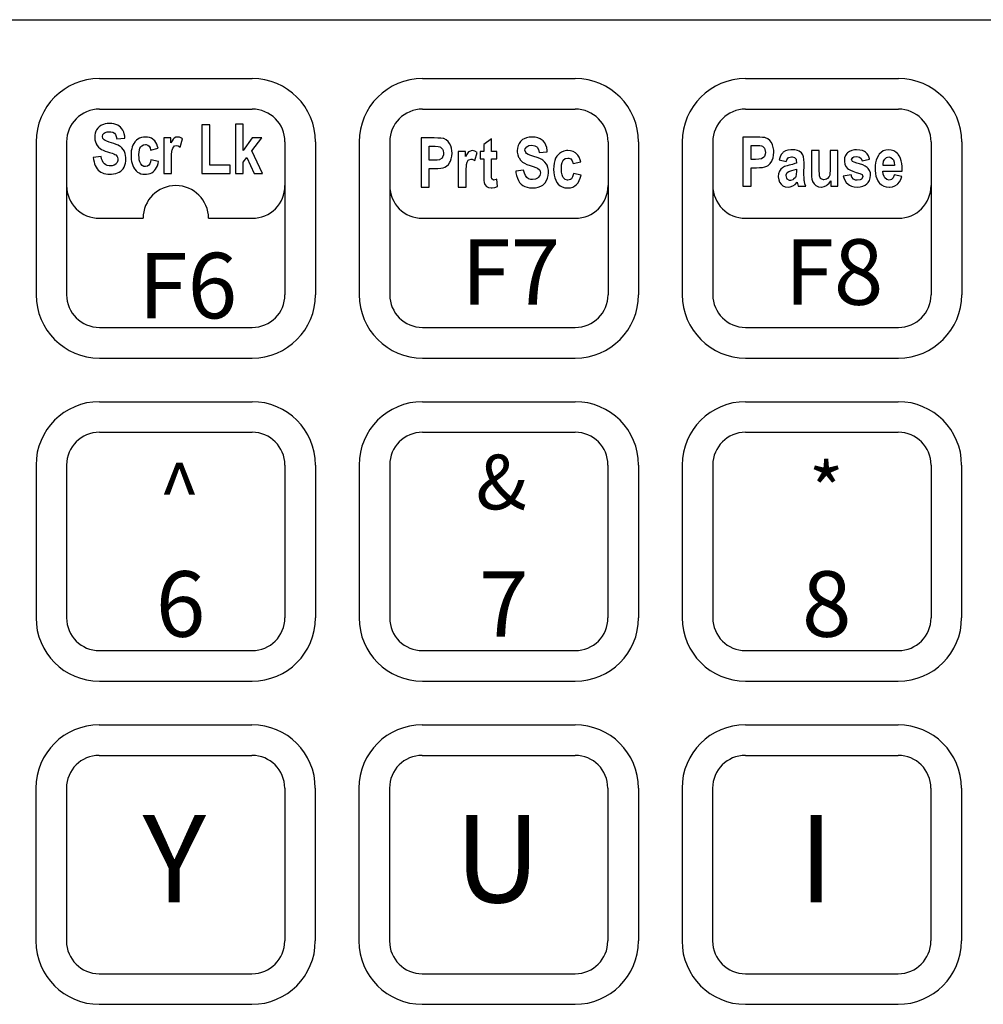
# Model space of a CAD drawing. Extents: x 10.7 to 27.7, y 16.1 to 38.1.
# Drawn here: x 16.5 to 18.2, y 33 to 34.8 of the extents above; entities that cross this region are included whole.
import ezdxf

# ---------------------------------------------------------------- set-up
doc = ezdxf.new("R2010")
doc.units = 0
doc.header["$LTSCALE"] = 2
doc.header["$MEASUREMENT"] = 0
doc.layers.add('OBJECT', color=7, linetype='CONTINUOUS')
doc.layers.add('OBJECT2', color=9, linetype='CONTINUOUS')
doc.styles.add('TECHNICLIGHT', font='tel_____.pfb')

msp = doc.modelspace()

# ---------------------------------------------------------------- linework, layer by layer
at = {"layer": 'OBJECT'}
msp.add_line((12.8927, 34.79), (19.9988, 34.79), dxfattribs=at)
at = {"layer": 'OBJECT2'}
for p, q in [((16.6021, 34.6822), (16.8821, 34.6822)), ((17.1941, 34.6822), (17.4741, 34.6822)), ((17.7861, 34.6822), (18.0661, 34.6822)), ((16.6021, 34.6262), (16.8821, 34.6262)), ((17.1941, 34.6262), (17.4741, 34.6262)), ((17.7861, 34.6262), (18.0661, 34.6262)), ((16.4861, 34.5662), (16.4861, 34.2862)), ((16.5421, 34.5662), (16.5421, 34.2862)), ((16.9421, 34.5662), (16.9421, 34.2862)), ((16.9981, 34.5662), (16.9981, 34.2862)), ((17.0781, 34.5662), (17.0781, 34.2862)), ((17.1341, 34.5662), (17.1341, 34.2862)), ((17.5341, 34.5662), (17.5341, 34.2862)), ((17.5901, 34.5662), (17.5901, 34.2862)), ((17.6701, 34.5662), (17.6701, 34.2862)), ((17.7261, 34.5662), (17.7261, 34.2862)), ((18.1261, 34.5662), (18.1261, 34.2862)), ((18.1821, 34.5662), (18.1821, 34.2862)), ((16.6021, 34.2262), (16.8821, 34.2262)), ((17.1941, 34.2262), (17.4741, 34.2262)), ((17.7861, 34.2262), (18.0661, 34.2262)), ((16.6021, 34.1702), (16.8821, 34.1702)), ((17.1941, 34.1702), (17.4741, 34.1702)), ((17.7861, 34.1702), (18.0661, 34.1702)), ((16.602, 34.0902), (16.882, 34.0902)), ((17.194, 34.0902), (17.474, 34.0902)), ((17.786, 34.0902), (18.066, 34.0902)), ((16.602, 34.0342), (16.882, 34.0342)), ((17.194, 34.0342), (17.474, 34.0342)), ((17.786, 34.0342), (18.066, 34.0342)), ((16.486, 33.9742), (16.486, 33.6942)), ((16.542, 33.9742), (16.542, 33.6942)), ((16.942, 33.9742), (16.942, 33.6942)), ((16.998, 33.9742), (16.998, 33.6942)), ((17.078, 33.9742), (17.078, 33.6942)), ((17.134, 33.9742), (17.134, 33.6942)), ((17.534, 33.9742), (17.534, 33.6942)), ((17.59, 33.9742), (17.59, 33.6942)), ((17.67, 33.9742), (17.67, 33.6942)), ((17.726, 33.9742), (17.726, 33.6942)), ((18.126, 33.9742), (18.126, 33.6942)), ((18.182, 33.9742), (18.182, 33.6942)), ((16.602, 33.6342), (16.882, 33.6342)), ((17.194, 33.6342), (17.474, 33.6342)), ((17.786, 33.6342), (18.066, 33.6342)), ((16.602, 33.5782), (16.882, 33.5782)), ((17.194, 33.5782), (17.474, 33.5782)), ((17.786, 33.5782), (18.066, 33.5782)), ((16.6017, 33.4982), (16.8817, 33.4982)), ((17.1937, 33.4982), (17.4737, 33.4982)), ((17.7857, 33.4982), (18.0657, 33.4982)), ((16.6017, 33.4422), (16.8817, 33.4422)), ((17.1937, 33.4422), (17.4737, 33.4422)), ((17.7857, 33.4422), (18.0657, 33.4422)), ((16.4857, 33.3822), (16.4857, 33.1022)), ((16.5417, 33.3822), (16.5417, 33.1022)), ((16.9417, 33.3822), (16.9417, 33.1022)), ((16.9977, 33.3822), (16.9977, 33.1022)), ((17.0777, 33.3822), (17.0777, 33.1022)), ((17.1337, 33.3822), (17.1337, 33.1022)), ((17.5337, 33.3822), (17.5337, 33.1022)), ((17.5897, 33.3822), (17.5897, 33.1022)), ((17.6697, 33.3822), (17.6697, 33.1022)), ((17.7257, 33.3822), (17.7257, 33.1022)), ((18.1257, 33.3822), (18.1257, 33.1022)), ((18.1817, 33.3822), (18.1817, 33.1022)), ((16.6017, 33.0422), (16.8817, 33.0422)), ((17.1937, 33.0422), (17.4737, 33.0422)), ((17.7857, 33.0422), (18.0657, 33.0422)), ((16.6017, 32.9862), (16.8817, 32.9862)), ((17.1937, 32.9862), (17.4737, 32.9862)), ((17.7857, 32.9862), (18.0657, 32.9862))]:
    msp.add_line(p, q, dxfattribs=at)
at = {"layer": 'OBJECT2', "color": 9}
for p, q in [((16.6093, 34.5982), (16.6061, 34.5969)), ((16.6128, 34.5992), (16.6093, 34.5982)), ((16.6166, 34.5998), (16.6128, 34.5992)), ((16.6207, 34.5999), (16.6166, 34.5998)), ((16.6249, 34.5997), (16.6207, 34.5999)), ((16.6288, 34.5991), (16.6249, 34.5997)), ((16.6324, 34.5981), (16.6288, 34.5991)), ((16.6356, 34.5967), (16.6324, 34.5981)), ((16.8517, 34.5984), (16.8517, 34.5084)), ((16.8658, 34.5984), (16.8517, 34.5984)), ((16.8658, 34.5507), (16.8658, 34.5984)), ((16.5946, 34.5824), (16.5938, 34.5787)), ((16.5958, 34.5858), (16.5946, 34.5824)), ((16.5969, 34.588), (16.5958, 34.5858)), ((16.5991, 34.5912), (16.5969, 34.588)), ((16.6016, 34.5939), (16.5991, 34.5912)), ((16.6046, 34.5961), (16.6016, 34.5939)), ((16.6061, 34.5969), (16.6046, 34.5961)), ((16.6086, 34.5795), (16.611, 34.5824)), ((16.611, 34.5824), (16.6127, 34.5834)), ((16.6127, 34.5834), (16.6161, 34.5845)), ((16.6161, 34.5845), (16.6203, 34.5849)), ((16.6203, 34.5849), (16.6231, 34.5847)), ((16.6231, 34.5847), (16.6267, 34.5838)), ((16.6267, 34.5838), (16.6296, 34.582)), ((16.6296, 34.582), (16.6315, 34.5796)), ((16.6385, 34.5949), (16.6356, 34.5967)), ((16.641, 34.5929), (16.6385, 34.5949)), ((16.6432, 34.5903), (16.641, 34.5929)), ((16.6451, 34.5874), (16.6432, 34.5903)), ((16.6466, 34.5842), (16.6451, 34.5874)), ((16.6477, 34.5807), (16.6466, 34.5842)), ((16.6484, 34.5768), (16.6477, 34.5807)), ((16.5938, 34.5787), (16.5936, 34.5747)), ((16.5936, 34.5747), (16.5936, 34.5739)), ((16.5936, 34.5739), (16.5939, 34.5701)), ((16.5939, 34.5701), (16.5948, 34.5664)), ((16.5948, 34.5664), (16.5962, 34.563)), ((16.5962, 34.563), (16.5962, 34.5629)), ((16.5962, 34.5629), (16.5981, 34.5595)), ((16.6078, 34.5761), (16.6086, 34.5795)), ((16.6086, 34.5726), (16.6078, 34.5761)), ((16.6107, 34.57), (16.6086, 34.5726)), ((16.6128, 34.5686), (16.6107, 34.57)), ((16.6158, 34.5672), (16.6128, 34.5686)), ((16.6199, 34.5658), (16.6158, 34.5672)), ((16.6243, 34.5645), (16.6199, 34.5658)), ((16.6288, 34.563), (16.6243, 34.5645)), ((16.6328, 34.5616), (16.6288, 34.563)), ((16.6315, 34.5796), (16.6329, 34.5762)), ((16.6329, 34.5762), (16.6338, 34.5719)), ((16.6338, 34.5719), (16.6487, 34.5727)), ((16.6487, 34.5727), (16.6484, 34.5768)), ((16.6651, 34.5631), (16.6635, 34.5602)), ((16.6668, 34.5658), (16.6651, 34.5631)), ((16.6673, 34.5664), (16.6668, 34.5658)), ((16.6699, 34.5691), (16.6673, 34.5664)), ((16.6727, 34.5713), (16.6699, 34.5691)), ((16.6758, 34.5731), (16.6727, 34.5713)), ((16.6792, 34.5743), (16.6758, 34.5731)), ((16.6829, 34.575), (16.6792, 34.5743)), ((16.6861, 34.5751), (16.6829, 34.575)), ((16.6902, 34.5749), (16.6861, 34.5751)), ((16.6939, 34.5741), (16.6902, 34.5749)), ((16.6973, 34.5728), (16.6939, 34.5741)), ((16.7003, 34.571), (16.6973, 34.5728)), ((16.7013, 34.5702), (16.7003, 34.571)), ((16.7036, 34.5679), (16.7013, 34.5702)), ((16.7056, 34.5651), (16.7036, 34.5679)), ((16.7074, 34.5618), (16.7056, 34.5651)), ((16.7088, 34.558), (16.7074, 34.5618)), ((16.7199, 34.5736), (16.7199, 34.5084)), ((16.733, 34.5736), (16.7199, 34.5736)), ((16.733, 34.5643), (16.733, 34.5736)), ((16.7354, 34.5684), (16.733, 34.5643)), ((16.7375, 34.5714), (16.7354, 34.5684)), ((16.7391, 34.573), (16.7375, 34.5714)), ((16.7424, 34.5747), (16.7391, 34.573)), ((16.7453, 34.5751), (16.7424, 34.5747)), ((16.7488, 34.5747), (16.7453, 34.5751)), ((16.7523, 34.5733), (16.7488, 34.5747)), ((16.7501, 34.5568), (16.7545, 34.5719)), ((16.7545, 34.5719), (16.7523, 34.5733)), ((16.8823, 34.5736), (16.8658, 34.5507)), ((16.8815, 34.5497), (16.8998, 34.5736)), ((16.8998, 34.5736), (16.8823, 34.5736)), ((17.1917, 34.5734), (17.1917, 34.4834)), ((17.2156, 34.5734), (17.1917, 34.5734)), ((17.2225, 34.5733), (17.2156, 34.5734)), ((17.2279, 34.573), (17.2225, 34.5733)), ((17.2317, 34.5725), (17.2279, 34.573)), ((17.2331, 34.5721), (17.2317, 34.5725)), ((17.2373, 34.5701), (17.2331, 34.5721)), ((17.2411, 34.567), (17.2373, 34.5701)), ((17.2439, 34.5632), (17.2411, 34.567)), ((17.246, 34.5592), (17.2439, 34.5632)), ((17.3205, 34.5716), (17.3063, 34.5616)), ((17.3205, 34.5486), (17.3205, 34.5716)), ((17.371, 34.563), (17.3694, 34.5596)), ((17.374, 34.5671), (17.371, 34.563)), ((17.3776, 34.5703), (17.374, 34.5671)), ((17.3802, 34.572), (17.3776, 34.5703)), ((17.3845, 34.5736), (17.3802, 34.572)), ((17.3893, 34.5746), (17.3845, 34.5736)), ((17.3948, 34.5749), (17.3893, 34.5746)), ((17.4003, 34.5746), (17.3948, 34.5749)), ((17.3948, 34.5749), (17.3948, 34.5749)), ((17.4053, 34.5735), (17.4003, 34.5746)), ((17.4096, 34.5718), (17.4053, 34.5735)), ((17.4135, 34.5693), (17.4096, 34.5718)), ((17.4151, 34.5679), (17.4135, 34.5693)), ((17.418, 34.5644), (17.4151, 34.5679)), ((17.4202, 34.5604), (17.418, 34.5644)), ((17.7812, 34.5749), (17.7812, 34.485)), ((17.8052, 34.5749), (17.7812, 34.5749)), ((17.8121, 34.5748), (17.8052, 34.5749)), ((17.8174, 34.5745), (17.8121, 34.5748)), ((17.8213, 34.574), (17.8174, 34.5745)), ((17.8226, 34.5736), (17.8213, 34.574)), ((17.8269, 34.5717), (17.8226, 34.5736)), ((17.8306, 34.5685), (17.8269, 34.5717)), ((17.8335, 34.5648), (17.8306, 34.5685)), ((17.8355, 34.5607), (17.8335, 34.5648)), ((16.5981, 34.5595), (16.6005, 34.5566)), ((16.6005, 34.5566), (16.6032, 34.5541)), ((16.6032, 34.5541), (16.6033, 34.5541)), ((16.6033, 34.5541), (16.6058, 34.5524)), ((16.6058, 34.5524), (16.609, 34.5509)), ((16.609, 34.5509), (16.6127, 34.5493)), ((16.6127, 34.5493), (16.6171, 34.5479)), ((16.6171, 34.5479), (16.6209, 34.5467)), ((16.6209, 34.5467), (16.6252, 34.5453)), ((16.6252, 34.5453), (16.6284, 34.5441)), ((16.6284, 34.5441), (16.6305, 34.5432)), ((16.6362, 34.5601), (16.6328, 34.5616)), ((16.639, 34.5586), (16.6362, 34.5601)), ((16.6406, 34.5576), (16.639, 34.5586)), ((16.6434, 34.5551), (16.6406, 34.5576)), ((16.6458, 34.5523), (16.6434, 34.5551)), ((16.6478, 34.5491), (16.6458, 34.5523)), ((16.6481, 34.5483), (16.6478, 34.5491)), ((16.6494, 34.5451), (16.6481, 34.5483)), ((16.6502, 34.5415), (16.6494, 34.5451)), ((16.6602, 34.5453), (16.6601, 34.5408)), ((16.6606, 34.5495), (16.6602, 34.5453)), ((16.6613, 34.5533), (16.6606, 34.5495)), ((16.6623, 34.5569), (16.6613, 34.5533)), ((16.6635, 34.5602), (16.6623, 34.5569)), ((16.6746, 34.5428), (16.6748, 34.5475)), ((16.6748, 34.5475), (16.6754, 34.5514)), ((16.6754, 34.5514), (16.6764, 34.5547)), ((16.6764, 34.5547), (16.6778, 34.5571)), ((16.6778, 34.5571), (16.6796, 34.5592)), ((16.6796, 34.5592), (16.6827, 34.561)), ((16.6827, 34.561), (16.6863, 34.5616)), ((16.6863, 34.5616), (16.6879, 34.5615)), ((16.6879, 34.5615), (16.6909, 34.5604)), ((16.6909, 34.5604), (16.6932, 34.5584)), ((16.6932, 34.5584), (16.6949, 34.5554)), ((16.6949, 34.5554), (16.6959, 34.5513)), ((16.6959, 34.5513), (16.7099, 34.5544)), ((16.7099, 34.5544), (16.7088, 34.558)), ((16.7343, 34.5406), (16.7345, 34.5442)), ((16.7345, 34.5442), (16.7348, 34.5472)), ((16.7348, 34.5472), (16.7351, 34.5496)), ((16.7351, 34.5496), (16.7353, 34.551)), ((16.7353, 34.551), (16.7366, 34.5549)), ((16.7366, 34.5549), (16.7383, 34.5574)), ((16.7383, 34.5574), (16.74, 34.5588)), ((16.74, 34.5588), (16.7435, 34.5597)), ((16.7435, 34.5597), (16.7467, 34.559)), ((16.7467, 34.559), (16.7501, 34.5568)), ((16.9011, 34.5084), (16.8815, 34.5497)), ((17.2065, 34.5582), (17.2138, 34.5582)), ((17.2065, 34.5326), (17.2065, 34.5582)), ((17.2138, 34.5582), (17.2171, 34.5582)), ((17.2171, 34.5582), (17.2226, 34.5578)), ((17.2226, 34.5578), (17.2261, 34.5572)), ((17.2261, 34.5572), (17.2273, 34.5565)), ((17.2273, 34.5565), (17.2309, 34.553)), ((17.2309, 34.553), (17.2321, 34.5505)), ((17.2321, 34.5505), (17.2328, 34.5455)), ((17.2328, 34.5455), (17.2326, 34.5424)), ((17.2473, 34.5546), (17.246, 34.5592)), ((17.248, 34.5495), (17.2473, 34.5546)), ((17.2479, 34.5402), (17.2482, 34.5457)), ((17.2482, 34.5457), (17.248, 34.5495)), ((17.2597, 34.5486), (17.2597, 34.4834)), ((17.2728, 34.5486), (17.2597, 34.5486)), ((17.2728, 34.5393), (17.2728, 34.5486)), ((17.2759, 34.5445), (17.2728, 34.5393)), ((17.2786, 34.5477), (17.2759, 34.5445)), ((17.2789, 34.548), (17.2786, 34.5477)), ((17.2833, 34.55), (17.2789, 34.548)), ((17.2851, 34.5501), (17.2833, 34.55)), ((17.2898, 34.5494), (17.2851, 34.5501)), ((17.2943, 34.5469), (17.2898, 34.5494)), ((17.2899, 34.5319), (17.2943, 34.5469)), ((17.2996, 34.5469), (17.2996, 34.5469)), ((17.2998, 34.5486), (17.2998, 34.5349)), ((17.3063, 34.5486), (17.2998, 34.5486)), ((17.3063, 34.5616), (17.3063, 34.5486)), ((17.3302, 34.5486), (17.3205, 34.5486)), ((17.3302, 34.5349), (17.3302, 34.5486)), ((17.3681, 34.5549), (17.3677, 34.5498)), ((17.3677, 34.5498), (17.3677, 34.5476)), ((17.3677, 34.5476), (17.3686, 34.5426)), ((17.3694, 34.5596), (17.3681, 34.5549)), ((17.3819, 34.5512), (17.3823, 34.5535)), ((17.3833, 34.5466), (17.3819, 34.5512)), ((17.3823, 34.5535), (17.3852, 34.5574)), ((17.3848, 34.545), (17.3833, 34.5466)), ((17.3878, 34.5432), (17.3848, 34.545)), ((17.3852, 34.5574), (17.3891, 34.5593)), ((17.3891, 34.5593), (17.3944, 34.5599)), ((17.3944, 34.5599), (17.3945, 34.5599)), ((17.3945, 34.5599), (17.3998, 34.5592)), ((17.3998, 34.5592), (17.4037, 34.557)), ((17.4037, 34.557), (17.4044, 34.5563)), ((17.4044, 34.5563), (17.4066, 34.5524)), ((17.4066, 34.5524), (17.4079, 34.5469)), ((17.4079, 34.5469), (17.4228, 34.5477)), ((17.4218, 34.5558), (17.4202, 34.5604)), ((17.4227, 34.5506), (17.4218, 34.5558)), ((17.4228, 34.5477), (17.4227, 34.5506)), ((17.4449, 34.5449), (17.4414, 34.5414)), ((17.4488, 34.5475), (17.4449, 34.5449)), ((17.4532, 34.5492), (17.4488, 34.5475)), ((17.458, 34.5501), (17.4532, 34.5492)), ((17.4602, 34.5501), (17.458, 34.5501)), ((17.4655, 34.5497), (17.4602, 34.5501)), ((17.4702, 34.5483), (17.4655, 34.5497)), ((17.4743, 34.5461), (17.4702, 34.5483)), ((17.4754, 34.5452), (17.4743, 34.5461)), ((17.4785, 34.5421), (17.4754, 34.5452)), ((17.7961, 34.5597), (17.8033, 34.5597)), ((17.7961, 34.5341), (17.7961, 34.5597)), ((17.8033, 34.5597), (17.8067, 34.5597)), ((17.8067, 34.5597), (17.8122, 34.5593)), ((17.8122, 34.5593), (17.8156, 34.5587)), ((17.8156, 34.5587), (17.8169, 34.5581)), ((17.8169, 34.5581), (17.8205, 34.5546)), ((17.8205, 34.5546), (17.8216, 34.5521)), ((17.8222, 34.5439), (17.8205, 34.5395)), ((17.8216, 34.5521), (17.8224, 34.547)), ((17.8224, 34.547), (17.8222, 34.5439)), ((17.8369, 34.5562), (17.8355, 34.5607)), ((17.8376, 34.551), (17.8369, 34.5562)), ((17.8375, 34.5417), (17.8377, 34.5472)), ((17.8377, 34.5472), (17.8376, 34.551)), ((17.8543, 34.5464), (17.8515, 34.543)), ((17.8553, 34.5474), (17.8543, 34.5464)), ((17.859, 34.5496), (17.8553, 34.5474)), ((17.8636, 34.551), (17.859, 34.5496)), ((17.869, 34.5517), (17.8636, 34.551)), ((17.8708, 34.5517), (17.869, 34.5517)), ((17.8766, 34.5514), (17.8708, 34.5517)), ((17.8814, 34.5504), (17.8766, 34.5514)), ((17.8845, 34.5492), (17.8814, 34.5504)), ((17.8885, 34.5462), (17.8845, 34.5492)), ((17.8912, 34.5423), (17.8885, 34.5462)), ((17.9068, 34.5501), (17.9068, 34.5088)), ((17.921, 34.5501), (17.9068, 34.5501)), ((17.921, 34.5202), (17.921, 34.5501)), ((17.9412, 34.5501), (17.9412, 34.5227)), ((17.9554, 34.5501), (17.9412, 34.5501)), ((17.9554, 34.485), (17.9554, 34.5501)), ((17.9719, 34.5452), (17.9693, 34.5413)), ((17.9729, 34.5462), (17.9719, 34.5452)), ((17.9764, 34.5488), (17.9729, 34.5462)), ((17.9807, 34.5505), (17.9764, 34.5488)), ((17.9858, 34.5515), (17.9807, 34.5505)), ((17.9896, 34.5517), (17.9858, 34.5515)), ((17.9954, 34.5513), (17.9896, 34.5517)), ((18.0003, 34.5503), (17.9954, 34.5513)), ((18.0043, 34.5485), (18.0003, 34.5503)), ((18.0056, 34.5476), (18.0043, 34.5485)), ((18.0088, 34.5445), (18.0056, 34.5476)), ((18.0112, 34.5404), (18.0088, 34.5445)), ((18.0345, 34.547), (18.031, 34.5434)), ((18.0384, 34.5496), (18.0345, 34.547)), ((18.0429, 34.5512), (18.0384, 34.5496)), ((18.0478, 34.5517), (18.0429, 34.5512)), ((18.0529, 34.5512), (18.0478, 34.5517)), ((18.0575, 34.5498), (18.0529, 34.5512)), ((18.0615, 34.5475), (18.0575, 34.5498)), ((18.065, 34.5441), (18.0615, 34.5475)), ((18.0657, 34.5432), (18.065, 34.5441)), ((16.6054, 34.5395), (16.5908, 34.5378)), ((16.5908, 34.5378), (16.5914, 34.5337)), ((16.5914, 34.5337), (16.5922, 34.5297)), ((16.5922, 34.5297), (16.5932, 34.5261)), ((16.5932, 34.5261), (16.5945, 34.5228)), ((16.6062, 34.5352), (16.6054, 34.5395)), ((16.6075, 34.5315), (16.6062, 34.5352)), ((16.6092, 34.5284), (16.6075, 34.5315)), ((16.6112, 34.5259), (16.6092, 34.5284)), ((16.6137, 34.5241), (16.6112, 34.5259)), ((16.6305, 34.5432), (16.6321, 34.5423)), ((16.6321, 34.5257), (16.6319, 34.5255)), ((16.6321, 34.5423), (16.6346, 34.5397)), ((16.6345, 34.5286), (16.6321, 34.5257)), ((16.6357, 34.532), (16.6345, 34.5286)), ((16.6346, 34.5397), (16.6353, 34.5383)), ((16.6353, 34.5383), (16.636, 34.5345)), ((16.636, 34.5345), (16.6357, 34.532)), ((16.6488, 34.5233), (16.6499, 34.5269)), ((16.6499, 34.5269), (16.6506, 34.5306)), ((16.6507, 34.5376), (16.6502, 34.5415)), ((16.6506, 34.5306), (16.6508, 34.5345)), ((16.6508, 34.5345), (16.6507, 34.5376)), ((16.6601, 34.5408), (16.6602, 34.538)), ((16.6602, 34.538), (16.6605, 34.534)), ((16.6605, 34.534), (16.6611, 34.5302)), ((16.6611, 34.5302), (16.662, 34.5266)), ((16.662, 34.5266), (16.6632, 34.5232)), ((16.6746, 34.5421), (16.6746, 34.5428)), ((16.6747, 34.5373), (16.6746, 34.5421)), ((16.6752, 34.5331), (16.6747, 34.5373)), ((16.676, 34.5297), (16.6752, 34.5331)), ((16.6771, 34.5269), (16.676, 34.5297)), ((16.6778, 34.5257), (16.6771, 34.5269)), ((16.6803, 34.5229), (16.6778, 34.5257)), ((16.6946, 34.5262), (16.6929, 34.5237)), ((16.6959, 34.5297), (16.6946, 34.5262)), ((16.6966, 34.5333), (16.6959, 34.5297)), ((16.7105, 34.5304), (16.6966, 34.5333)), ((16.7084, 34.5225), (16.7096, 34.5263)), ((16.7096, 34.5263), (16.7105, 34.5304)), ((16.7341, 34.5314), (16.7342, 34.5363)), ((16.7341, 34.5285), (16.7341, 34.5314)), ((16.7341, 34.5084), (16.7341, 34.5285)), ((16.7342, 34.5363), (16.7343, 34.5406)), ((16.8658, 34.5293), (16.8724, 34.5378)), ((16.8658, 34.5084), (16.8658, 34.5293)), ((16.8724, 34.5378), (16.8859, 34.5084)), ((17.2148, 34.5326), (17.2065, 34.5326)), ((17.2211, 34.5328), (17.2148, 34.5326)), ((17.2253, 34.5335), (17.2211, 34.5328)), ((17.2261, 34.5338), (17.2253, 34.5335)), ((17.2299, 34.5366), (17.2261, 34.5338)), ((17.2309, 34.538), (17.2299, 34.5366)), ((17.2326, 34.5424), (17.2309, 34.538)), ((17.2415, 34.525), (17.2445, 34.5293)), ((17.2445, 34.5293), (17.2453, 34.5309)), ((17.2453, 34.5309), (17.2469, 34.5353)), ((17.2469, 34.5353), (17.2479, 34.5402)), ((17.2749, 34.5246), (17.276, 34.5288)), ((17.276, 34.5288), (17.2781, 34.5325)), ((17.2781, 34.5325), (17.2788, 34.5331)), ((17.2788, 34.5331), (17.2833, 34.5347)), ((17.2833, 34.5347), (17.2853, 34.5344)), ((17.2853, 34.5344), (17.2899, 34.5319)), ((17.2998, 34.5349), (17.3063, 34.5349)), ((17.3063, 34.5349), (17.3063, 34.5064)), ((17.3205, 34.5349), (17.3302, 34.5349)), ((17.3205, 34.5085), (17.3205, 34.5349)), ((17.3686, 34.5426), (17.3703, 34.538)), ((17.3703, 34.538), (17.371, 34.5367)), ((17.371, 34.5367), (17.3738, 34.5325)), ((17.3738, 34.5325), (17.3773, 34.5292)), ((17.3773, 34.5292), (17.3775, 34.529)), ((17.3775, 34.529), (17.381, 34.5269)), ((17.381, 34.5269), (17.3856, 34.5248)), ((17.3924, 34.5413), (17.3878, 34.5432)), ((17.3984, 34.5395), (17.3924, 34.5413)), ((17.4043, 34.5376), (17.3984, 34.5395)), ((17.4091, 34.5357), (17.4043, 34.5376)), ((17.413, 34.5337), (17.4091, 34.5357)), ((17.4147, 34.5326), (17.413, 34.5337)), ((17.4183, 34.5293), (17.4147, 34.5326)), ((17.4213, 34.5253), (17.4183, 34.5293)), ((17.4352, 34.527), (17.4345, 34.5217)), ((17.4364, 34.5318), (17.4352, 34.527)), ((17.4381, 34.5361), (17.4364, 34.5318)), ((17.4402, 34.5398), (17.4381, 34.5361)), ((17.4414, 34.5414), (17.4402, 34.5398)), ((17.4491, 34.524), (17.4502, 34.5287)), ((17.4502, 34.5287), (17.4519, 34.5321)), ((17.4519, 34.5321), (17.452, 34.5324)), ((17.452, 34.5324), (17.4557, 34.5355)), ((17.4557, 34.5355), (17.4603, 34.5366)), ((17.4603, 34.5366), (17.4621, 34.5365)), ((17.4621, 34.5365), (17.466, 34.5349)), ((17.466, 34.5349), (17.4686, 34.5315)), ((17.4686, 34.5315), (17.4701, 34.5263)), ((17.4701, 34.5263), (17.484, 34.5294)), ((17.4809, 34.538), (17.4785, 34.5421)), ((17.4829, 34.5332), (17.4809, 34.538)), ((17.484, 34.5294), (17.4829, 34.5332)), ((17.8043, 34.5341), (17.7961, 34.5341)), ((17.8106, 34.5343), (17.8043, 34.5341)), ((17.8148, 34.535), (17.8106, 34.5343)), ((17.8156, 34.5353), (17.8148, 34.535)), ((17.8195, 34.5381), (17.8156, 34.5353)), ((17.8205, 34.5395), (17.8195, 34.5381)), ((17.8275, 34.5232), (17.8311, 34.5265)), ((17.8311, 34.5265), (17.8341, 34.5308)), ((17.8341, 34.5308), (17.8349, 34.5324)), ((17.8349, 34.5324), (17.8365, 34.5368)), ((17.8365, 34.5368), (17.8375, 34.5417)), ((17.8493, 34.5386), (17.8477, 34.5331)), ((17.8477, 34.5331), (17.8605, 34.5303)), ((17.8515, 34.543), (17.8493, 34.5386)), ((17.8605, 34.5303), (17.8615, 34.5331)), ((17.8615, 34.5331), (17.864, 34.5367)), ((17.864, 34.5367), (17.8651, 34.5374)), ((17.8651, 34.5374), (17.87, 34.5385)), ((17.87, 34.5385), (17.8712, 34.5385)), ((17.8712, 34.5385), (17.8758, 34.5374)), ((17.8765, 34.5263), (17.8718, 34.5248)), ((17.8758, 34.5374), (17.8786, 34.5346)), ((17.8794, 34.5275), (17.8765, 34.5263)), ((17.8786, 34.5346), (17.879, 34.5333)), ((17.879, 34.5333), (17.8794, 34.5275)), ((17.8923, 34.5389), (17.8912, 34.5423)), ((17.8929, 34.5341), (17.8923, 34.5389)), ((17.8932, 34.5279), (17.8929, 34.5341)), ((17.8931, 34.5064), (17.8932, 34.5266)), ((17.8932, 34.5266), (17.8932, 34.5279)), ((17.9676, 34.5368), (17.9671, 34.5316)), ((17.9671, 34.5316), (17.9672, 34.5302)), ((17.9672, 34.5302), (17.968, 34.5251)), ((17.9693, 34.5413), (17.9676, 34.5368)), ((17.9803, 34.5339), (17.9825, 34.5377)), ((17.9823, 34.5303), (17.9803, 34.5339)), ((17.985, 34.529), (17.9823, 34.5303)), ((17.9825, 34.5377), (17.9844, 34.5386)), ((17.9844, 34.5386), (17.9899, 34.5393)), ((17.9901, 34.5273), (17.985, 34.529)), ((17.9899, 34.5393), (17.9947, 34.5384)), ((17.9899, 34.5393), (17.9899, 34.5393)), ((17.9948, 34.5259), (17.9901, 34.5273)), ((17.9947, 34.5384), (17.998, 34.5358)), ((18.0007, 34.5239), (17.9948, 34.5259)), ((17.998, 34.5358), (18, 34.5314)), ((18, 34.5314), (18.0132, 34.5344)), ((18.013, 34.5353), (18.0112, 34.5404)), ((18.0132, 34.5344), (18.013, 34.5353)), ((18.0243, 34.528), (18.0236, 34.5228)), ((18.0255, 34.5328), (18.0243, 34.528)), ((18.0272, 34.5372), (18.0255, 34.5328)), ((18.0294, 34.5411), (18.0272, 34.5372)), ((18.031, 34.5434), (18.0294, 34.5411)), ((18.038, 34.5231), (18.0381, 34.5256)), ((18.0381, 34.5256), (18.039, 34.5306)), ((18.039, 34.5306), (18.0411, 34.5345)), ((18.0411, 34.5345), (18.0442, 34.5373)), ((18.0442, 34.5373), (18.0486, 34.5385)), ((18.0486, 34.5385), (18.0521, 34.5377)), ((18.0521, 34.5377), (18.0559, 34.5346)), ((18.0559, 34.5346), (18.057, 34.5331)), ((18.057, 34.5331), (18.0586, 34.5288)), ((18.0586, 34.5288), (18.0592, 34.5231)), ((18.068, 34.5398), (18.0657, 34.5432)), ((18.0699, 34.5358), (18.068, 34.5398)), ((18.0714, 34.5314), (18.0699, 34.5358)), ((18.0724, 34.5265), (18.0714, 34.5314)), ((18.073, 34.521), (18.0724, 34.5265)), ((16.5945, 34.5228), (16.596, 34.5198)), ((16.596, 34.5198), (16.5978, 34.5171)), ((16.5978, 34.5171), (16.5999, 34.5146)), ((16.5999, 34.5146), (16.6021, 34.5126)), ((16.6021, 34.5126), (16.6047, 34.5108)), ((16.6047, 34.5108), (16.6075, 34.5094)), ((16.6075, 34.5094), (16.6105, 34.5083)), ((16.6105, 34.5083), (16.6137, 34.5075)), ((16.6165, 34.5229), (16.6137, 34.5241)), ((16.6197, 34.5223), (16.6165, 34.5229)), ((16.6215, 34.5222), (16.6197, 34.5223)), ((16.6256, 34.5226), (16.6215, 34.5222)), ((16.629, 34.5237), (16.6256, 34.5226)), ((16.6282, 34.5074), (16.632, 34.5081)), ((16.6319, 34.5255), (16.629, 34.5237)), ((16.632, 34.5081), (16.6354, 34.5093)), ((16.6354, 34.5093), (16.6385, 34.5108)), ((16.6385, 34.5108), (16.6413, 34.5126)), ((16.6413, 34.5126), (16.6436, 34.5149)), ((16.6436, 34.5149), (16.6454, 34.517)), ((16.6454, 34.517), (16.6473, 34.5201)), ((16.6473, 34.5201), (16.6488, 34.5233)), ((16.6632, 34.5232), (16.6647, 34.5199)), ((16.6647, 34.5199), (16.6664, 34.5168)), ((16.6664, 34.5168), (16.6669, 34.516)), ((16.6669, 34.516), (16.6692, 34.5132)), ((16.6692, 34.5132), (16.6718, 34.5109)), ((16.6718, 34.5109), (16.6748, 34.5092)), ((16.6748, 34.5092), (16.6781, 34.5079)), ((16.6781, 34.5079), (16.6818, 34.5071)), ((16.6834, 34.5213), (16.6803, 34.5229)), ((16.6864, 34.5209), (16.6834, 34.5213)), ((16.69, 34.5216), (16.6864, 34.5209)), ((16.6929, 34.5237), (16.69, 34.5216)), ((16.692, 34.5075), (16.6952, 34.5084)), ((16.6952, 34.5084), (16.6981, 34.5097)), ((16.6981, 34.5097), (16.7007, 34.5115)), ((16.7007, 34.5115), (16.703, 34.5136)), ((16.703, 34.5136), (16.7051, 34.5161)), ((16.7051, 34.5161), (16.7069, 34.5191)), ((16.7069, 34.5191), (16.7084, 34.5225)), ((16.7199, 34.5084), (16.7341, 34.5084)), ((16.8517, 34.5084), (16.8658, 34.5084)), ((16.8859, 34.5084), (16.9011, 34.5084)), ((17.2065, 34.5174), (17.2163, 34.5174)), ((17.2065, 34.4834), (17.2065, 34.5174)), ((17.2163, 34.5174), (17.222, 34.5175)), ((17.222, 34.5175), (17.2275, 34.518)), ((17.2275, 34.518), (17.2319, 34.5188)), ((17.2319, 34.5188), (17.2353, 34.5201)), ((17.2353, 34.5201), (17.238, 34.5216)), ((17.238, 34.5216), (17.2415, 34.525)), ((17.2739, 34.5049), (17.274, 34.5115)), ((17.274, 34.5115), (17.2742, 34.5169)), ((17.2742, 34.5169), (17.2745, 34.5213)), ((17.2745, 34.5213), (17.2749, 34.5246)), ((17.3206, 34.5017), (17.3205, 34.5085)), ((17.3795, 34.5145), (17.365, 34.5128)), ((17.365, 34.5128), (17.3654, 34.5096)), ((17.3654, 34.5096), (17.3664, 34.5044)), ((17.3808, 34.5089), (17.3795, 34.5145)), ((17.3827, 34.5044), (17.3808, 34.5089)), ((17.3856, 34.5248), (17.3912, 34.5229)), ((17.3912, 34.5229), (17.3967, 34.5211)), ((17.3967, 34.5211), (17.4017, 34.5195)), ((17.4017, 34.5195), (17.4046, 34.5182)), ((17.4046, 34.5182), (17.4051, 34.5179)), ((17.4051, 34.5179), (17.4087, 34.5147)), ((17.4087, 34.5147), (17.409, 34.5144)), ((17.409, 34.5144), (17.4101, 34.5095)), ((17.4101, 34.5094), (17.4091, 34.5047)), ((17.4101, 34.5095), (17.4101, 34.5094)), ((17.4223, 34.5233), (17.4213, 34.5253)), ((17.4238, 34.519), (17.4223, 34.5233)), ((17.4247, 34.5141), (17.4238, 34.519)), ((17.4246, 34.5044), (17.4249, 34.5096)), ((17.4249, 34.5096), (17.4247, 34.5141)), ((17.4345, 34.5217), (17.4343, 34.5158)), ((17.4343, 34.5158), (17.4343, 34.5155)), ((17.4343, 34.5155), (17.4345, 34.5101)), ((17.4345, 34.5101), (17.4353, 34.5051)), ((17.4487, 34.5181), (17.4491, 34.524)), ((17.4487, 34.5172), (17.4487, 34.5181)), ((17.449, 34.5109), (17.4487, 34.5172)), ((17.4498, 34.5059), (17.449, 34.5109)), ((17.4706, 34.5077), (17.4692, 34.5022)), ((17.4707, 34.5084), (17.4706, 34.5077)), ((17.4846, 34.5054), (17.4707, 34.5084)), ((17.7961, 34.5189), (17.8059, 34.5189)), ((17.7961, 34.485), (17.7961, 34.5189)), ((17.8059, 34.5189), (17.8115, 34.519)), ((17.8115, 34.519), (17.817, 34.5195)), ((17.817, 34.5195), (17.8215, 34.5204)), ((17.8215, 34.5204), (17.8249, 34.5216)), ((17.8249, 34.5216), (17.8275, 34.5232)), ((17.8467, 34.5079), (17.8461, 34.5026)), ((17.8482, 34.5123), (17.8467, 34.5079)), ((17.851, 34.5164), (17.8482, 34.5123)), ((17.8482, 34.5123), (17.8482, 34.5123)), ((17.8539, 34.5189), (17.851, 34.5164)), ((17.8575, 34.5208), (17.8539, 34.5189)), ((17.8625, 34.5224), (17.8575, 34.5208)), ((17.8604, 34.5056), (17.8624, 34.5099)), ((17.8624, 34.5099), (17.8653, 34.5118)), ((17.8657, 34.5233), (17.8625, 34.5224)), ((17.8653, 34.5118), (17.8709, 34.5137)), ((17.8718, 34.5248), (17.8657, 34.5233)), ((17.8709, 34.5137), (17.8753, 34.5149)), ((17.8753, 34.5149), (17.8794, 34.5163)), ((17.8794, 34.5123), (17.8791, 34.5063)), ((17.8794, 34.5163), (17.8794, 34.5128)), ((17.8794, 34.5128), (17.8794, 34.5123)), ((17.9068, 34.5088), (17.9071, 34.5029)), ((17.9211, 34.5132), (17.921, 34.5202)), ((17.9213, 34.5079), (17.9211, 34.5132)), ((17.9215, 34.5045), (17.9213, 34.5079)), ((17.9408, 34.5086), (17.9403, 34.5055)), ((17.9411, 34.5133), (17.9408, 34.5086)), ((17.9412, 34.5196), (17.9411, 34.5133)), ((17.9412, 34.5227), (17.9412, 34.5196)), ((17.968, 34.5251), (17.9699, 34.5209)), ((17.9699, 34.5209), (17.973, 34.5173)), ((17.973, 34.5173), (17.9749, 34.5159)), ((17.9749, 34.5159), (17.9784, 34.5141)), ((17.9784, 34.5141), (17.9828, 34.5123)), ((17.9828, 34.5123), (17.9885, 34.5104)), ((17.9885, 34.5104), (17.9952, 34.5085)), ((17.9952, 34.5085), (17.9954, 34.5084)), ((17.9954, 34.5084), (17.9998, 34.5063)), ((18.0055, 34.5218), (18.0007, 34.5239)), ((18.0092, 34.5194), (18.0055, 34.5218)), ((18.0109, 34.5177), (18.0092, 34.5194)), ((18.0134, 34.5139), (18.0109, 34.5177)), ((18.0148, 34.5092), (18.0134, 34.5139)), ((18.0151, 34.5052), (18.0148, 34.5092)), ((18.0236, 34.5228), (18.0233, 34.5172)), ((18.0233, 34.5172), (18.0234, 34.5139)), ((18.0234, 34.5139), (18.0239, 34.5085)), ((18.0239, 34.5085), (18.0249, 34.5035)), ((18.0378, 34.5126), (18.0732, 34.5126)), ((18.0384, 34.5071), (18.0378, 34.5126)), ((18.0592, 34.5231), (18.038, 34.5231)), ((18.0733, 34.5151), (18.073, 34.521)), ((18.0732, 34.5126), (18.0733, 34.5145)), ((18.0733, 34.5145), (18.0733, 34.5151)), ((16.6137, 34.5075), (16.6173, 34.507)), ((16.6173, 34.507), (16.621, 34.5069)), ((16.621, 34.5069), (16.624, 34.507)), ((16.624, 34.507), (16.6282, 34.5074)), ((16.6818, 34.5071), (16.6858, 34.5069)), ((16.6858, 34.5069), (16.6886, 34.507)), ((16.6886, 34.507), (16.692, 34.5075)), ((17.2739, 34.5035), (17.2739, 34.5049)), ((17.2739, 34.4834), (17.2739, 34.5035)), ((17.3063, 34.5064), (17.3064, 34.5003)), ((17.3064, 34.5003), (17.3067, 34.4952)), ((17.3067, 34.4952), (17.3072, 34.4919)), ((17.3072, 34.4919), (17.3086, 34.4881)), ((17.321, 34.4987), (17.3206, 34.5017)), ((17.3244, 34.4962), (17.321, 34.4987)), ((17.329, 34.4974), (17.3244, 34.4962)), ((17.3301, 34.4979), (17.329, 34.4974)), ((17.3313, 34.4845), (17.3301, 34.4979)), ((17.3664, 34.5044), (17.3679, 34.4997)), ((17.3679, 34.4997), (17.3698, 34.4955)), ((17.3698, 34.4955), (17.3721, 34.4919)), ((17.3721, 34.4919), (17.3749, 34.4888)), ((17.3852, 34.5011), (17.3827, 34.5044)), ((17.3885, 34.4987), (17.3852, 34.5011)), ((17.3925, 34.4975), (17.3885, 34.4987)), ((17.3956, 34.4972), (17.3925, 34.4975)), ((17.4009, 34.4979), (17.3956, 34.4972)), ((17.4051, 34.4998), (17.4009, 34.4979)), ((17.4062, 34.5007), (17.4051, 34.4998)), ((17.4091, 34.5047), (17.4062, 34.5007)), ((17.4145, 34.487), (17.4177, 34.4898)), ((17.4177, 34.4898), (17.4188, 34.4912)), ((17.4188, 34.4912), (17.4215, 34.4952)), ((17.4215, 34.4952), (17.4234, 34.4996)), ((17.4234, 34.4996), (17.4246, 34.5044)), ((17.4353, 34.5051), (17.4366, 34.5004)), ((17.4366, 34.5004), (17.4383, 34.496)), ((17.4383, 34.496), (17.4405, 34.4918)), ((17.4405, 34.4918), (17.4427, 34.489)), ((17.4512, 34.502), (17.4498, 34.5059)), ((17.4519, 34.5007), (17.4512, 34.502)), ((17.4554, 34.4973), (17.4519, 34.5007)), ((17.4598, 34.496), (17.4554, 34.4973)), ((17.4605, 34.496), (17.4598, 34.496)), ((17.4652, 34.4972), (17.4605, 34.496)), ((17.4671, 34.4987), (17.4652, 34.4972)), ((17.4692, 34.5022), (17.4671, 34.4987)), ((17.4766, 34.488), (17.4793, 34.4912)), ((17.4793, 34.4912), (17.4815, 34.4953)), ((17.4815, 34.4953), (17.4833, 34.5)), ((17.4833, 34.5), (17.4846, 34.5054)), ((17.8461, 34.5026), (17.8461, 34.5022)), ((17.8461, 34.5022), (17.8468, 34.4969)), ((17.8468, 34.4969), (17.8484, 34.4924)), ((17.8484, 34.4924), (17.8511, 34.4887)), ((17.8603, 34.5044), (17.8604, 34.5056)), ((17.8615, 34.4997), (17.8603, 34.5044)), ((17.8626, 34.4981), (17.8615, 34.4997)), ((17.8667, 34.4957), (17.8626, 34.4981)), ((17.8682, 34.4956), (17.8667, 34.4957)), ((17.8728, 34.4968), (17.8682, 34.4956)), ((17.8741, 34.4976), (17.8728, 34.4968)), ((17.8776, 34.5012), (17.8741, 34.4976)), ((17.8768, 34.4883), (17.8805, 34.4921)), ((17.8782, 34.5025), (17.8776, 34.5012)), ((17.8791, 34.5063), (17.8782, 34.5025)), ((17.8805, 34.4921), (17.8823, 34.485)), ((17.8932, 34.5003), (17.8931, 34.5064)), ((17.8935, 34.4956), (17.8932, 34.5003)), ((17.8938, 34.4938), (17.8935, 34.4956)), ((17.8948, 34.4891), (17.8938, 34.4938)), ((17.9071, 34.5029), (17.9077, 34.498)), ((17.9077, 34.498), (17.9089, 34.4941)), ((17.9089, 34.4941), (17.909, 34.4938)), ((17.909, 34.4938), (17.9116, 34.4894)), ((17.9216, 34.5039), (17.9215, 34.5045)), ((17.9237, 34.4994), (17.9216, 34.5039)), ((17.9245, 34.4985), (17.9237, 34.4994)), ((17.9289, 34.4966), (17.9245, 34.4985)), ((17.9298, 34.4966), (17.9289, 34.4966)), ((17.9344, 34.4978), (17.9298, 34.4966)), ((17.9363, 34.4992), (17.9344, 34.4978)), ((17.9357, 34.4872), (17.9393, 34.4905)), ((17.9394, 34.5029), (17.9363, 34.4992)), ((17.9393, 34.4905), (17.9422, 34.4947)), ((17.9403, 34.5055), (17.9394, 34.5029)), ((17.9422, 34.4947), (17.9422, 34.485)), ((17.9794, 34.5061), (17.9652, 34.5035)), ((17.9652, 34.5035), (17.966, 34.5005)), ((17.966, 34.5005), (17.9679, 34.4958)), ((17.9679, 34.4958), (17.9705, 34.4918)), ((17.9705, 34.4918), (17.9738, 34.4886)), ((17.9809, 34.5013), (17.9794, 34.5061)), ((17.9837, 34.498), (17.9809, 34.5013)), ((17.9876, 34.4962), (17.9837, 34.498)), ((17.9908, 34.4959), (17.9876, 34.4962)), ((17.9961, 34.4966), (17.9908, 34.4959)), ((17.9984, 34.4979), (17.9961, 34.4966)), ((18.0008, 34.5019), (17.9984, 34.4979)), ((17.9998, 34.5063), (18.0008, 34.5029)), ((18.0008, 34.5029), (18.0008, 34.5019)), ((18.0051, 34.4868), (18.0086, 34.4896)), ((18.0086, 34.4896), (18.0105, 34.4915)), ((18.0105, 34.4915), (18.0131, 34.4955)), ((18.0131, 34.4955), (18.0146, 34.5001)), ((18.0146, 34.5001), (18.0151, 34.5052)), ((18.0249, 34.5035), (18.0264, 34.4989)), ((18.0264, 34.4989), (18.0284, 34.4949)), ((18.0284, 34.4949), (18.0309, 34.4914)), ((18.0309, 34.4914), (18.0317, 34.4905)), ((18.0317, 34.4905), (18.0352, 34.4874)), ((18.0399, 34.5026), (18.0384, 34.5071)), ((18.0413, 34.5006), (18.0399, 34.5026)), ((18.0451, 34.4973), (18.0413, 34.5006)), ((18.0494, 34.4963), (18.0451, 34.4973)), ((18.0534, 34.4973), (18.0494, 34.4963)), ((18.0564, 34.5004), (18.0534, 34.4973)), ((18.0584, 34.5054), (18.0564, 34.5004)), ((18.0585, 34.5057), (18.0584, 34.5054)), ((18.0725, 34.5027), (18.0585, 34.5057)), ((18.0637, 34.4882), (18.0654, 34.4896)), ((18.0654, 34.4896), (18.0683, 34.4932)), ((18.0683, 34.4932), (18.0706, 34.4975)), ((18.0706, 34.4975), (18.0725, 34.5027)), ((17.1917, 34.4834), (17.2065, 34.4834)), ((17.2597, 34.4834), (17.2739, 34.4834)), ((17.3086, 34.4881), (17.3115, 34.4845)), ((17.3115, 34.4845), (17.315, 34.4826)), ((17.315, 34.4826), (17.3202, 34.4819)), ((17.3202, 34.4819), (17.3219, 34.4819)), ((17.3219, 34.4819), (17.3268, 34.4827)), ((17.3268, 34.4827), (17.3313, 34.4845)), ((17.3749, 34.4888), (17.3781, 34.4863)), ((17.3781, 34.4863), (17.3817, 34.4844)), ((17.3817, 34.4844), (17.3857, 34.483)), ((17.3857, 34.483), (17.3902, 34.4822)), ((17.3902, 34.4822), (17.3952, 34.4819)), ((17.3952, 34.4819), (17.3954, 34.4819)), ((17.3954, 34.4819), (17.4011, 34.4822)), ((17.4011, 34.4822), (17.4063, 34.4832)), ((17.4063, 34.4832), (17.4107, 34.4848)), ((17.4107, 34.4848), (17.4145, 34.487)), ((17.4427, 34.489), (17.4461, 34.4859)), ((17.4461, 34.4859), (17.4501, 34.4837)), ((17.4501, 34.4837), (17.4547, 34.4823)), ((17.4547, 34.4823), (17.46, 34.4819)), ((17.46, 34.4819), (17.4606, 34.4819)), ((17.4606, 34.4819), (17.4653, 34.4823)), ((17.4653, 34.4823), (17.4695, 34.4835)), ((17.4695, 34.4835), (17.4733, 34.4854)), ((17.4733, 34.4854), (17.4766, 34.488)), ((17.7812, 34.485), (17.7961, 34.485)), ((17.8511, 34.4887), (17.8545, 34.4859)), ((17.8545, 34.4859), (17.8589, 34.4841)), ((17.8589, 34.4841), (17.8639, 34.4834)), ((17.8639, 34.4834), (17.8681, 34.4839)), ((17.8681, 34.4839), (17.8727, 34.4856)), ((17.8727, 34.4856), (17.8728, 34.4857)), ((17.8728, 34.4857), (17.8768, 34.4883)), ((17.8823, 34.485), (17.8963, 34.485)), ((17.8963, 34.485), (17.8948, 34.4891)), ((17.9116, 34.4894), (17.9151, 34.4862)), ((17.9151, 34.4862), (17.9151, 34.4861)), ((17.9151, 34.4861), (17.9196, 34.4841)), ((17.9196, 34.4841), (17.9246, 34.4834)), ((17.9246, 34.4834), (17.9251, 34.4835)), ((17.9251, 34.4835), (17.9299, 34.4842)), ((17.9299, 34.4842), (17.9345, 34.4864)), ((17.9345, 34.4864), (17.9357, 34.4872)), ((17.9422, 34.485), (17.9554, 34.485)), ((17.9738, 34.4886), (17.9763, 34.4869)), ((17.9763, 34.4869), (17.9805, 34.485)), ((17.9805, 34.485), (17.9854, 34.4838)), ((17.9854, 34.4838), (17.9908, 34.4834)), ((17.9908, 34.4834), (17.9959, 34.4838)), ((17.9959, 34.4838), (18.0008, 34.4849)), ((18.0008, 34.4849), (18.0051, 34.4868)), ((18.0352, 34.4874), (18.0393, 34.4852)), ((18.0393, 34.4852), (18.044, 34.4838)), ((18.044, 34.4838), (18.0493, 34.4834)), ((18.0493, 34.4834), (18.05, 34.4835)), ((18.05, 34.4835), (18.0551, 34.4841)), ((18.0551, 34.4841), (18.0597, 34.4856)), ((18.0597, 34.4856), (18.0637, 34.4882)), ((16.6021, 34.4262), (16.6821, 34.4262)), ((16.8021, 34.4262), (16.8821, 34.4262)), ((17.1941, 34.4262), (17.4741, 34.4262)), ((17.7861, 34.4262), (18.0661, 34.4262))]:
    msp.add_line(p, q, dxfattribs=at)
msp.add_lwpolyline([(16.8046, 34.5976), (16.7897, 34.5976), (16.7897, 34.5084), (16.8416, 34.5084), (16.8416, 34.5236), (16.8046, 34.5236), (16.8046, 34.5976)], dxfattribs=at)
at = {"layer": 'OBJECT2'}
for centre, radius, start, end in [((16.6021, 34.5662), 0.116, 90, 180), ((16.8821, 34.5662), 0.116, 0, 90), ((17.1941, 34.5662), 0.116, 90, 180), ((17.4741, 34.5662), 0.116, 0, 90), ((17.7861, 34.5662), 0.116, 90, 180), ((18.0661, 34.5662), 0.116, 0, 90), ((16.6021, 34.5662), 0.06, 90, 180), ((16.8821, 34.5662), 0.06, 0, 90), ((17.1941, 34.5662), 0.06, 90, 180), ((17.4741, 34.5662), 0.06, 0, 90), ((17.7861, 34.5662), 0.06, 90, 180), ((18.0661, 34.5662), 0.06, 0, 90), ((16.6021, 34.2862), 0.116, 180, 270), ((16.6021, 34.2862), 0.06, 180, 270), ((16.8821, 34.2862), 0.116, 270, 0), ((16.8821, 34.2862), 0.06, 270, 0), ((17.1941, 34.2862), 0.116, 180, 270), ((17.1941, 34.2862), 0.06, 180, 270), ((17.4741, 34.2862), 0.116, 270, 0), ((17.4741, 34.2862), 0.06, 270, 0), ((17.7861, 34.2862), 0.116, 180, 270), ((17.7861, 34.2862), 0.06, 180, 270), ((18.0661, 34.2862), 0.116, 270, 0), ((18.0661, 34.2862), 0.06, 270, 0), ((16.602, 33.9742), 0.116, 90, 180), ((16.882, 33.9742), 0.116, 0, 90), ((17.194, 33.9742), 0.116, 90, 180), ((17.474, 33.9742), 0.116, 0, 90), ((17.786, 33.9742), 0.116, 90, 180), ((18.066, 33.9742), 0.116, 0, 90), ((16.602, 33.9742), 0.06, 90, 180), ((16.882, 33.9742), 0.06, 0, 90), ((17.194, 33.9742), 0.06, 90, 180), ((17.474, 33.9742), 0.06, 0, 90), ((17.786, 33.9742), 0.06, 90, 180), ((18.066, 33.9742), 0.06, 0, 90), ((16.602, 33.6942), 0.116, 180, 270), ((16.602, 33.6942), 0.06, 180, 270), ((16.882, 33.6942), 0.116, 270, 0), ((16.882, 33.6942), 0.06, 270, 0), ((17.194, 33.6942), 0.116, 180, 270), ((17.194, 33.6942), 0.06, 180, 270), ((17.474, 33.6942), 0.116, 270, 0), ((17.474, 33.6942), 0.06, 270, 0), ((17.786, 33.6942), 0.116, 180, 270), ((17.786, 33.6942), 0.06, 180, 270), ((18.066, 33.6942), 0.116, 270, 0), ((18.066, 33.6942), 0.06, 270, 0), ((16.6017, 33.3822), 0.116, 90, 180), ((16.8817, 33.3822), 0.116, 0, 90), ((17.1937, 33.3822), 0.116, 90, 180), ((17.4737, 33.3822), 0.116, 0, 90), ((17.7857, 33.3822), 0.116, 90, 180), ((18.0657, 33.3822), 0.116, 0, 90), ((16.6017, 33.3822), 0.06, 90, 180), ((16.8817, 33.3822), 0.06, 0, 90), ((17.1937, 33.3822), 0.06, 90, 180), ((17.4737, 33.3822), 0.06, 0, 90), ((17.7857, 33.3822), 0.06, 90, 180), ((18.0657, 33.3822), 0.06, 0, 90), ((16.6017, 33.1022), 0.116, 180, 270), ((16.6017, 33.1022), 0.06, 180, 270), ((16.8817, 33.1022), 0.116, 270, 0), ((16.8817, 33.1022), 0.06, 270, 0), ((17.1937, 33.1022), 0.116, 180, 270), ((17.1937, 33.1022), 0.06, 180, 270), ((17.4737, 33.1022), 0.116, 270, 0), ((17.4737, 33.1022), 0.06, 270, 0), ((17.7857, 33.1022), 0.116, 180, 270), ((17.7857, 33.1022), 0.06, 180, 270), ((18.0657, 33.1022), 0.116, 270, 0), ((18.0657, 33.1022), 0.06, 270, 0)]:
    msp.add_arc(centre, radius, start, end, dxfattribs=at)
at = {"layer": 'OBJECT2', "color": 9}
for centre, start, end in [((16.6021, 34.4862), 180, 270), ((16.7421, 34.4262), 0, 180), ((16.8821, 34.4862), 270, 0), ((17.1941, 34.4862), 180, 270), ((17.4741, 34.4862), 270, 0), ((17.7861, 34.4862), 180, 270), ((18.0661, 34.4862), 270, 0)]:
    msp.add_arc(centre, 0.06, start, end, dxfattribs=at)

# ---------------------------------------------------------------- texts
at = {"layer": 'OBJECT2', "color": 9, "width": 0.267, "attachment_point": 1, "style": 'TECHNICLIGHT'}
for s, insert, char_height in [('{\\fArial Narrow|b1|i0|c0|p34;F7}', (17.2654, 34.3878), 0.12), ('{\\fArial Narrow|b1|i0|c0|p34;F8}', (17.8574, 34.3878), 0.12), ('{\\fArial Narrow|b1|i0|c0|p34;F6}', (16.6734, 34.3629), 0.12), ('{\\fArial Narrow|b1|i0|c0|p34;&}', (17.292, 33.993), 0.1), ('{\\fArial Narrow|b1|i0|c0|p34;*}', (17.9021, 33.9775), 0.1), ('{\\fArial Narrow|b1|i0|c0|p34;^ }', (16.7108, 33.9766), 0.1), ('{\\fArial Narrow|b1|i0|c0|p34;6}', (16.7054, 33.7796), 0.12), ('{\\fArial Narrow|b1|i0|c0|p34;7}', (17.2974, 33.7796), 0.12), ('{\\fArial Narrow|b1|i0|c0|p34;8}', (17.8894, 33.7796), 0.12), ('\\fArial Narrow|b0|i0|c0|p34;Y', (16.6815, 33.3329), 0.16), ('\\fArial Narrow|b0|i0|c0|p34;U', (17.2529, 33.3329), 0.16), ('\\fArial Narrow|b0|i0|c0|p34;I', (17.8836, 33.3329), 0.16)]:
    msp.add_mtext(s, dxfattribs=dict(at, insert=insert, char_height=char_height))

doc.saveas('drawing.dxf')
